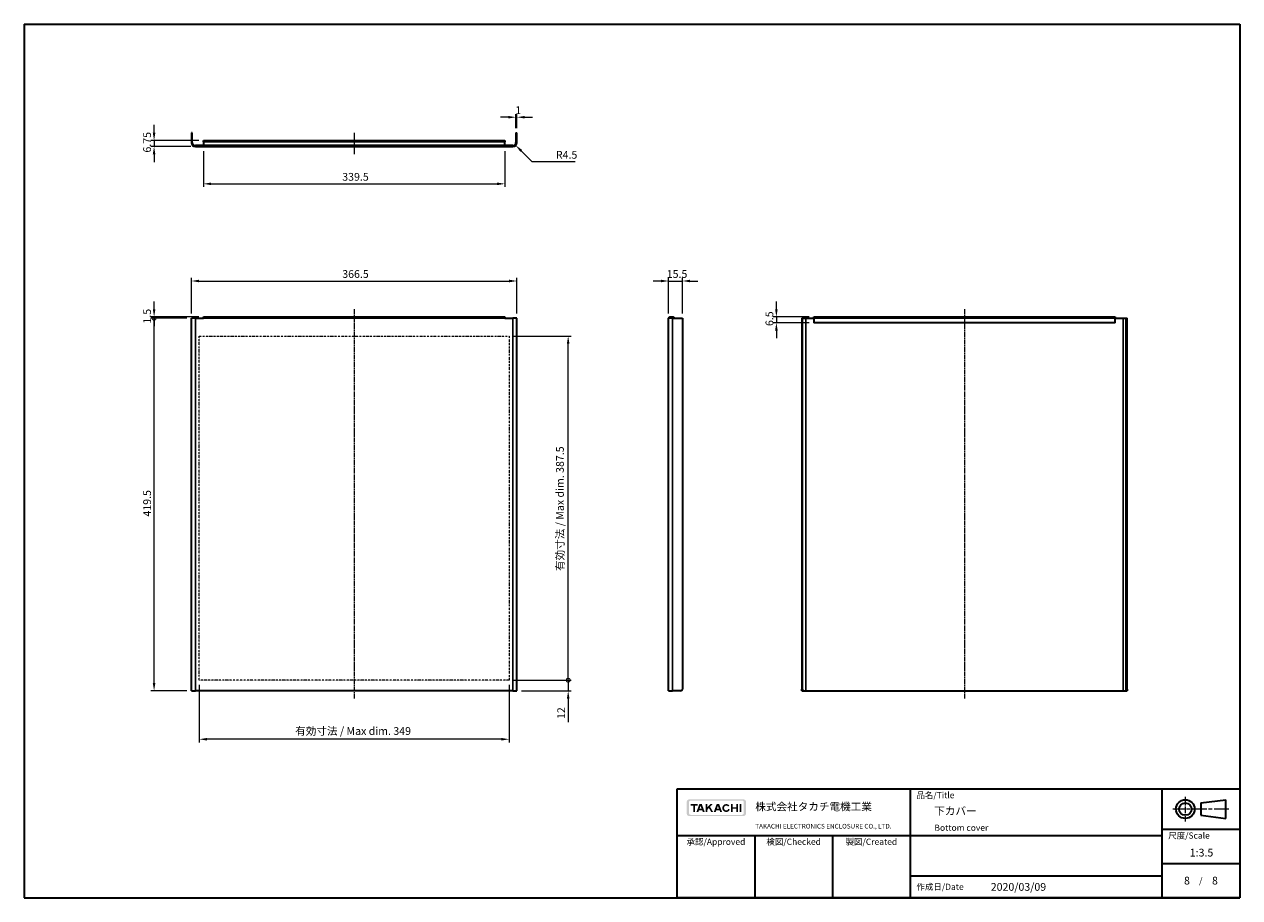
# Model space of a CAD drawing. Units: millimetres. Extents: x 0 to 11605, y 1 to 1547.
# Drawn here: x 10236 to 11605, y 1 to 985 of the extents above; entities that cross this region are included whole.
import ezdxf
from ezdxf.enums import TextEntityAlignment as Align

# ---------------------------------------------------------------- set-up
doc = ezdxf.new("R2010")
doc.units = ezdxf.units.MM
doc.linetypes.add('CHAIN', pattern=[0.35429999999999995, 0.2362, -0.0295, 0.0591, -0.0295])
doc.linetypes.add('DASH_DOUBLE_DOT', pattern=[0.43979999999999997, 0.24, -0.06, 0.0098, -0.06, 0.01, -0.06])
for name, color, linetype, lineweight in [('Border (ISO)', 7, 'Continuous', 35), ('Centerline (ISO)', 131, 'Continuous', 18), ('Dimension (ISO)', 7, 'Continuous', 18), ('Dimension (ISO) @ 1', 7, 'Continuous', 18), ('Hatch (ISO)', 1, 'Continuous', 18), ('Sketch Geometry (ISO)', 7, 'Continuous', 18), ('Title (ISO)', 7, 'Continuous', 35), ('Visible (ISO)', 7, 'Continuous', 35), ('Visible Narrow (ISO)', 7, 'Continuous', 25)]:
    doc.layers.add(name, color=color, linetype=linetype, lineweight=lineweight)
doc.styles.add('Note Text (TK)', font='MS PGothic.ttf')
doc.styles.add('文字スタイル67', font='arial.ttf')
doc.dimstyles.new('Default - Method 1b (TK)', dxfattribs={"dimscale": 4, "dimtxt": 2.5, "dimasz": 2.5, "dimexe": 1, "dimexo": 1.499999999999999, "dimgap": 1, "dimtad": 1, "dimtoh": 1, "dimrnd": 1e-08, "dimdsep": 46, "dimtxsty": 'Note Text (TK)', "dimcen": 0.09, "dimdle": 5, "dimclrd": 100, "dimclre": 100, "dimclrt": 7, "dimadec": 1, "dimazin": 1, "dimtfac": 1, "dimtmove": 0, "dimatfit": 3, "dimfxl": 1, "dimtolj": 1, "dimlwd": -1, "dimlwe": -1, "dimarcsym": 0})

# ---------------------------------------------------------------- blocks, each defined once
blk = doc.blocks.new('図面枠 tk図枠')
at = {"layer": 'Border (ISO)'}
for p, q in [((14.49999999999999, 289), (405.4999999999999, 289)), ((14.49999999999999, 289), (14.50000000000001, 8.000000000000007)), ((405.4999999999999, 289), (405.4999999999999, 8.000000000000007)), ((14.50000000000001, 8.000000000000007), (405.4999999999999, 8.000000000000007))]:
    blk.add_line(p, q, dxfattribs=at)
blk = doc.blocks.new('表題欄 tk表題欄')
at = {"layer": 'Hatch (ISO)'}
h = blk.add_hatch(color=256, dxfattribs=at)
edge = h.paths.add_edge_path(flags=0)
edge.add_arc((95.57537688673352, 236.2990653650367), 0.5958259999999996, 269.9999999999897, 360)
edge.add_line((96.17120288673351, 236.2990653650368), (96.17120288673348, 239.7107813650365))
edge.add_arc((95.5753768867335, 239.7107813650366), 0.5958259999999996, 0, 90.0000000000068)
edge.add_line((95.57537688673342, 240.3066073650366), (79.13710888673356, 240.3066073650366))
edge.add_arc((79.13710888673353, 239.7107813650366), 0.5958259999999996, 89.99999999999744, 180)
edge.add_line((78.54128288673353, 239.7107813650365), (78.54128288673331, 236.2990653650368))
edge.add_arc((79.13710888673332, 236.2990653650365), 0.5958259999999996, 180, 270.0000000000231)
edge.add_line((79.13710888673356, 235.7032393650365), (95.57537688673342, 235.7032393650367))
edge = h.paths.add_edge_path()
edge.add_line((77.83935088673357, 239.9556413650366), (77.83935088673357, 236.0542053650368))
edge.add_arc((78.54128288673346, 236.0542053650367), 0.7019319999998935, 180, 270.0000000000087)
edge.add_line((78.54128288673357, 235.3522733650368), (96.17120288673352, 235.3522733650368))
edge.add_arc((96.17120288673351, 236.0542053650367), 0.7019319999998921, 270, 360)
edge.add_line((96.8731348867334, 236.0542053650368), (96.87313488673352, 239.9556413650366))
edge.add_arc((96.1712028867336, 239.9556413650367), 0.7019319999998921, 0, 90.00000000000873)
edge.add_line((96.17120288673348, 240.6575733650367), (78.54128288673357, 240.6575733650366))
edge.add_arc((78.54128288673357, 239.9556413650366), 0.7019319999999984, 90, 180)
for points in [[(79.07181288673355, 239.1476033650369), (79.07181288673355, 238.6578833650367), (79.92066088673353, 238.6578833650367), (79.92066088673353, 236.6581933650368), (80.50832488673353, 236.6581933650368), (80.50832488673353, 238.6578833650367), (81.35717288673355, 238.6578833650367), (81.35717288673355, 239.1476033650369)], [(85.68407849525303, 236.6581933650368), (84.9434673993943, 237.8918698287545), (84.41792288673358, 237.3246628822781), (84.41792288673358, 236.6581933650368), (83.89555488673355, 236.6581933650368), (83.89555488673355, 239.1476033650369), (84.41792288673358, 239.1476033650369), (84.41792288673358, 238.0993979968839), (85.38913556809511, 239.1476033650369), (86.10696490847272, 239.1476033650369), (85.31925422435492, 238.2974470774499), (86.30334488673353, 236.6581933650368)], [(92.09142939614459, 239.1476033650369), (92.09142939614459, 236.6581933650368), (92.60971639614465, 236.6581933650368), (92.60971639614465, 237.6580383650368), (93.76872039614462, 237.6580383650368), (93.76872039614462, 236.6581933650368), (94.28700739614459, 236.6581933650368), (94.28700739614459, 239.1476033650369), (93.76872039614462, 239.1476033650369), (93.76872039614462, 238.1477583650367), (92.60971639614465, 238.1477583650367), (92.60971639614465, 239.1476033650369)], [(94.84202339614467, 239.1476033650369), (94.84202339614467, 236.6581933650368), (95.36439139614473, 236.6581933650368), (95.36439139614473, 239.1476033650369)]]:
    blk.add_hatch(color=256, dxfattribs=at).paths.add_polyline_path(points)
h = blk.add_hatch(color=256, dxfattribs=at)
h.paths.add_polyline_path([(82.59020695886475, 237.7110913650368), (81.95242681460243, 237.7110913650368), (82.27131688673356, 238.5794973650367)], flags=0)
h.paths.add_polyline_path([(82.77903014574996, 237.1968853650368), (81.76360362771717, 237.1968853650368), (81.56578886050404, 236.6581933650368), (80.94907288673355, 236.6581933650368), (81.86321688673357, 239.1476033650369), (82.67941688673353, 239.1476033650369), (83.59356088673351, 236.6581933650368), (82.97684491296302, 236.6581933650368)])
h = blk.add_hatch(color=256, dxfattribs=at)
h.paths.add_polyline_path([(87.52707281460246, 237.7110913650368), (88.16485295886469, 237.7110913650368), (87.84596288673359, 238.5794973650367)], flags=0)
h.paths.add_polyline_path([(87.14043486050403, 236.6581933650368), (87.3382496277172, 237.1968853650368), (88.35367614574989, 237.1968853650368), (88.551490912963, 236.6581933650368), (89.16820688673343, 236.6581933650368), (88.25406288673352, 239.1476033650369), (87.43786288673356, 239.1476033650369), (86.52371888673358, 236.6581933650368)])
h = blk.add_hatch(color=256, dxfattribs=at)
edge = h.paths.add_edge_path()
edge.add_arc((90.52309888673334, 237.9028983650369), 1.273272000000011, 38.55054079078439, 336.5820184016556)
edge.add_line((91.69149139614446, 237.3968543650369), (91.17255542714857, 237.6216113977801))
edge.add_ellipse((90.52309888673352, 237.9028983650369), major_axis=(0, -0.7998759999999119), ratio=0.8673469387756529, start_angle=128.5505407907963, end_angle=426.582018401653, ccw=False)
edge.add_line((91.09381514418376, 238.3576891122095), (91.51887237036831, 238.6964075050431))
at = {"layer": 'Title (ISO)'}
for p, q in [((74.70882392282105, 244.052739026017), (255.7088239228211, 244.052739026017)), ((74.70882392282105, 209.052739026017), (74.70882392282105, 244.052739026017)), ((149.7088239228211, 244.052739026017), (149.7088239228211, 209.052739026017)), ((230.7088239228211, 244.052739026017), (230.7088239228211, 209.052739026017)), ((255.7088239228211, 244.052739026017), (255.7088239228211, 209.052739026017)), ((243.2088239228211, 239.552739026017), (251.2088239228211, 240.5527390260171)), ((243.2088239228211, 239.552739026017), (243.2088239228211, 235.552739026017)), ((251.2088239228211, 234.552739026017), (251.2088239228211, 240.5527390260171)), ((243.2088239228211, 235.552739026017), (251.2088239228211, 234.552739026017)), ((230.7088239228211, 231.052739026017), (255.7088239228211, 231.052739026017)), ((74.70882392282105, 229.052739026017), (230.7088239228211, 229.052739026017)), ((99.70882392282108, 229.052739026017), (99.70882392282108, 209.052739026017)), ((124.708823922821, 229.052739026017), (124.708823922821, 209.052739026017)), ((230.7088239228211, 220.052739026017), (255.7088239228211, 220.052739026017)), ((149.7088239228211, 216.052739026017), (230.7088239228211, 216.052739026017)), ((255.7088239228211, 209.052739026017), (74.70882392282105, 209.052739026017))]:
    blk.add_line(p, q, dxfattribs=at)
at = {"layer": 'Title (ISO)', "color": 4, "linetype": 'CHAIN', "lineweight": 18, "ltscale": 8.889559745788574}
blk.add_line((238.2088239228211, 241.552739026017), (238.2088239228211, 233.552739026017), dxfattribs=at)
at = {"layer": 'Title (ISO)', "color": 4, "linetype": 'CHAIN', "lineweight": 18, "ltscale": 20.00163269042969}
blk.add_line((252.2088239228211, 237.552739026017), (234.2088239228211, 237.552739026017), dxfattribs=at)
at = {"layer": 'Title (ISO)'}
for radius in [3, 2]:
    blk.add_circle((238.2088239228211, 237.552739026017), radius, dxfattribs=at)
at = {"layer": 'Title (ISO)', "color": 1, "char_height": 2.000000029802322, "line_spacing_factor": 1.5, "style": 'Note Text (TK)'}
for s, insert, attachment_point in [('\\fＭＳ Ｐゴシック|b0|i0;\\H2.0000;品名/Title', (151.708823922821, 242.052739026017), 4), ('\\fＭＳ Ｐゴシック|b0|i0;\\H2.0000;承認/Approved', (87.20882392282108, 227.052739026017), 5), ('\\fＭＳ Ｐゴシック|b0|i0;\\H2.0000;検図/Checked', (112.208823922821, 227.052739026017), 5), ('\\fＭＳ Ｐゴシック|b0|i0;\\H2.0000;製図/Created', (137.2088239228211, 227.052739026017), 5), ('\\fＭＳ Ｐゴシック|b0|i0;\\H2.0000;尺度/Scale', (232.7088239228211, 229.052739026017), 4), ('\\fＭＳ Ｐゴシック|b0|i0;\\H2.0000;作成日/Date', (151.708823922821, 212.552739026017), 4)]:
    blk.add_mtext(s, dxfattribs=dict(at, insert=insert, attachment_point=attachment_point))
at = {"layer": 'Title (ISO)', "color": 7, "line_spacing_factor": 1.5, "style": 'Note Text (TK)'}
for s, insert, char_height, attachment_point in [('株式会社タカチ電機工業', (99.87313488673345, 238.052739026017), 2.5, 4), ('\\fArial|b0|i0;\\H1.4986;TAKACHI ELECTRONICS ENCLOSURE CO., LTD.', (99.87313488673342, 232.052739026017), 1.49859994649887, 4), ('\\fＭＳ Ｐゴシック|b0|i0;\\H2.0000;/', (243.2088239228211, 214.552739026017), 2.000000029802322, 5)]:
    blk.add_mtext(s, dxfattribs=dict(at, insert=insert, char_height=char_height, attachment_point=attachment_point))
at = {"layer": 'Title (ISO)', "color": 7}
for tag, p, height, style in [('<品名>_001', (157.524164831912, 235.7033072078352), 2.5, 'Note Text (TK)'), ('<Title>_001', (157.4932713957346, 230.5520568828656), 2.000000029802322, '文字スタイル67'), ('<ページ_No.>_001', (237.9488807410029, 213.302739026017), 2.5, 'Note Text (TK)'), ('<総ページ数>_001', (246.7997330137301, 213.302739026017), 2.5, 'Note Text (TK)'), ('作成日_001', (175.6250171046392, 211.2814322078352), 2.5, 'Note Text (TK)')]:
    blk.add_attdef(tag, p, '', height=height, dxfattribs=dict(at, style=style))
at = {"layer": 'Title (ISO)', "color": 7, "style": 'Note Text (TK)'}
blk.add_attdef('<尺度>', text='', height=2.5, dxfattribs=at).set_placement((243.2088239228211, 223.5527390260171), align=Align.MIDDLE_CENTER)
blk = doc.blocks.new('*D50')
at = {"layer": 'Defpoints', "color": 0}
for p in [(10790.90250552152, 695.8922431081646), (10424.40250552152, 653.8922431081646), (10790.90250552152, 653.8922431081646)]:
    blk.add_point(p, dxfattribs=at)
at = {"layer": 'Dimension (ISO)', "color": 100}
for p, q in [((10424.40250552152, 659.1422431081646), (10424.40250552152, 699.3922431081646)), ((10790.90250552152, 659.1422431081646), (10790.90250552152, 699.3922431081646)), ((10433.15250552152, 695.8922431081646), (10782.15250552152, 695.8922431081646))]:
    blk.add_line(p, q, dxfattribs=at)
for points in [[(10433.15250552152, 697.350576441498), (10433.15250552152, 694.4339097748312), (10424.40250552152, 695.8922431081646)], [(10782.15250552152, 697.350576441498), (10782.15250552152, 694.4339097748312), (10790.90250552152, 695.8922431081646)]]:
    blk.add_solid(points, dxfattribs=at)
at = {"layer": 'Dimension (ISO)', "color": 7, "insert": (10594.27892597607, 703.7672431081646), "char_height": 8.75, "attachment_point": 4, "style": 'Note Text (TK)'}
blk.add_mtext('\\A1;366.5', dxfattribs=at)
blk = doc.blocks.new('_DotSmall')
at = {"color": 0, "linetype": 'ByBlock', "const_width": 0.5}
blk.add_lwpolyline([(-0.0625, 0, 1), (0.0625, 0, 1)], format="xyb", close=True, dxfattribs=at)
blk = doc.blocks.new('*D51')
at = {"layer": 'Defpoints', "color": 0}
for p in [(10382.40250552152, 655.3922431081648), (10424.40250552153, 653.8922431081648), (10437.90250552153, 655.3922431081648)]:
    blk.add_point(p, dxfattribs=at)
at = {"layer": 'Dimension (ISO)', "color": 100}
for p, q in [((10382.40250552152, 664.1422431081648), (10382.40250552152, 672.8922431081648)), ((10432.65250552153, 655.3922431081648), (10378.90250552152, 655.3922431081648)), ((10419.15250552153, 653.8922431081648), (10378.90250552152, 653.8922431081648)), ((10382.40250552152, 653.8922431081648), (10382.40250552152, 655.3922431081648)), ((10382.40250552152, 653.8922431081648), (10382.40250552152, 645.1422431081648))]:
    blk.add_line(p, q, dxfattribs=at)
blk.add_solid([(10380.94417218819, 664.1422431081648), (10383.86083885486, 664.1422431081648), (10382.40250552152, 655.3922431081648)], dxfattribs=at)
at = {"layer": 'Dimension (ISO)', "color": 100, "xscale": 8.75, "yscale": 8.75, "zscale": 8.75, "rotation": 90}
blk.add_blockref('_DotSmall', (10382.40250552152, 653.8922431081648), dxfattribs=at)
at = {"layer": 'Dimension (ISO)', "color": 7, "insert": (10374.52750552152, 647.98031128998), "char_height": 8.75, "attachment_point": 4, "rotation": 90, "style": 'Note Text (TK)'}
blk.add_mtext('\\A1;1.5', dxfattribs=at)
blk = doc.blocks.new('*D52')
at = {"layer": 'Defpoints', "color": 0}
for p in [(10382.40250552152, 653.8922431081648), (10424.40250552153, 653.8922431081648), (10424.40250552153, 234.3922431081648)]:
    blk.add_point(p, dxfattribs=at)
at = {"layer": 'Dimension (ISO)', "color": 100}
for p, q in [((10419.15250552153, 653.8922431081648), (10378.90250552152, 653.8922431081648)), ((10382.40250552152, 243.1422431081648), (10382.40250552152, 653.8922431081648)), ((10419.15250552153, 234.3922431081648), (10378.90250552152, 234.3922431081648))]:
    blk.add_line(p, q, dxfattribs=at)
blk.add_solid([(10380.94417218819, 243.1422431081648), (10383.86083885486, 243.1422431081648), (10382.40250552152, 234.3922431081648)], dxfattribs=at)
at = {"layer": 'Dimension (ISO)', "color": 100, "xscale": 8.75, "yscale": 8.75, "zscale": 8.75, "rotation": 90}
blk.add_blockref('_DotSmall', (10382.40250552152, 653.8922431081648), dxfattribs=at)
at = {"layer": 'Dimension (ISO)', "color": 7, "insert": (10374.52750552152, 430.6342317445283), "char_height": 8.75, "attachment_point": 4, "rotation": 90, "style": 'Note Text (TK)'}
blk.add_mtext('\\A1;419.5', dxfattribs=at)
blk = doc.blocks.new('*D53')
at = {"layer": 'Defpoints', "color": 0}
for p in [(10433.15250552152, 246.3922431081646), (10782.15250552152, 246.3922431081646), (10433.15250552152, 179.8922431081646)]:
    blk.add_point(p, dxfattribs=at)
at = {"layer": 'Dimension (ISO)', "color": 100}
for p, q in [((10433.15250552152, 241.1422431081646), (10433.15250552152, 176.3922431081646)), ((10782.15250552152, 241.1422431081646), (10782.15250552152, 176.3922431081646)), ((10773.40250552152, 179.8922431081646), (10441.90250552152, 179.8922431081646))]:
    blk.add_line(p, q, dxfattribs=at)
for points in [[(10441.90250552152, 181.3505764414979), (10441.90250552152, 178.4339097748312), (10433.15250552152, 179.8922431081646)], [(10773.40250552152, 181.3505764414979), (10773.40250552152, 178.4339097748312), (10782.15250552152, 179.8922431081646)]]:
    blk.add_solid(points, dxfattribs=at)
at = {"layer": 'Dimension (ISO)', "color": 7, "insert": (10541.25690893061, 189.15928856271), "char_height": 8.75, "attachment_point": 4, "style": 'Note Text (TK)'}
blk.add_mtext('\\A1;\\fＭＳ Ｐゴシック|b0|i0;\\H8.7500;有効寸法 / Max dim. 349', dxfattribs=at)
blk = doc.blocks.new('*D54')
at = {"layer": 'Defpoints', "color": 0}
for p in [(10782.15250552153, 246.3922431081647), (10848.65250552152, 246.3922431081647), (10790.90250552153, 234.3922431081648)]:
    blk.add_point(p, dxfattribs=at)
at = {"layer": 'Dimension (ISO)', "color": 100}
for p, q in [((10848.65250552152, 246.3922431081647), (10848.65250552152, 263.8922431081647)), ((10787.40250552153, 246.3922431081647), (10852.15250552152, 246.3922431081647)), ((10848.65250552152, 246.3922431081647), (10848.65250552152, 234.3922431081648)), ((10796.15250552153, 234.3922431081648), (10852.15250552152, 234.3922431081648)), ((10848.65250552152, 225.6422431081648), (10848.65250552152, 199.1536065845131))]:
    blk.add_line(p, q, dxfattribs=at)
blk.add_solid([(10847.19417218819, 225.6422431081648), (10850.11083885486, 225.6422431081648), (10848.65250552152, 234.3922431081648)], dxfattribs=at)
at = {"layer": 'Dimension (ISO)', "color": 100, "xscale": 8.75, "yscale": 8.75, "zscale": 8.75, "rotation": 270}
blk.add_blockref('_DotSmall', (10848.65250552152, 246.3922431081647), dxfattribs=at)
at = {"layer": 'Dimension (ISO)', "color": 7, "insert": (10840.77750552152, 202.6536065845101), "char_height": 8.75, "attachment_point": 4, "rotation": 90, "style": 'Note Text (TK)'}
blk.add_mtext('\\A1;12', dxfattribs=at)
blk = doc.blocks.new('*D55')
at = {"layer": 'Defpoints', "color": 0}
for p in [(10782.15250552153, 633.8922431081647), (10848.65250552152, 633.8922431081647), (10782.15250552153, 246.3922431081647)]:
    blk.add_point(p, dxfattribs=at)
at = {"layer": 'Dimension (ISO)', "color": 100}
for p, q in [((10787.40250552153, 633.8922431081647), (10852.15250552152, 633.8922431081647)), ((10848.65250552152, 246.3922431081647), (10848.65250552152, 625.1422431081647)), ((10787.40250552153, 246.3922431081647), (10852.15250552152, 246.3922431081647))]:
    blk.add_line(p, q, dxfattribs=at)
blk.add_solid([(10847.19417218819, 625.1422431081647), (10850.11083885486, 625.1422431081647), (10848.65250552152, 633.8922431081647)], dxfattribs=at)
at = {"layer": 'Dimension (ISO)', "color": 100, "xscale": 8.75, "yscale": 8.75, "zscale": 8.75, "rotation": 270}
blk.add_blockref('_DotSmall', (10848.65250552152, 246.3922431081647), dxfattribs=at)
at = {"layer": 'Dimension (ISO)', "color": 7, "insert": (10839.38546006698, 369.2823567445282), "char_height": 8.75, "attachment_point": 4, "rotation": 90, "style": 'Note Text (TK)'}
blk.add_mtext('\\A1;\\fＭＳ Ｐゴシック|b0|i0;\\H8.7500;有効寸法 / Max dim. 387.5', dxfattribs=at)
blk = doc.blocks.new('*D56')
at = {"layer": 'Defpoints', "color": 0}
for p in [(10437.90250552153, 854.0679679947865), (10382.40250552152, 847.3179679947865), (10428.90250552153, 847.3179679947865)]:
    blk.add_point(p, dxfattribs=at)
at = {"layer": 'Dimension (ISO)', "color": 100}
for p, q in [((10382.40250552152, 862.8179679947866), (10382.40250552152, 871.5679679947866)), ((10432.65250552153, 854.0679679947865), (10378.90250552152, 854.0679679947865)), ((10382.40250552152, 854.0679679947865), (10382.40250552152, 847.3179679947865)), ((10423.65250552153, 847.3179679947865), (10378.90250552152, 847.3179679947865)), ((10382.40250552152, 838.5679679947864), (10382.40250552152, 829.8179679947864))]:
    blk.add_line(p, q, dxfattribs=at)
for points in [[(10380.94417218819, 862.8179679947866), (10383.86083885486, 862.8179679947866), (10382.40250552152, 854.0679679947865)], [(10380.94417218819, 838.5679679947864), (10383.86083885486, 838.5679679947864), (10382.40250552152, 847.3179679947865)]]:
    blk.add_solid(points, dxfattribs=at)
at = {"layer": 'Dimension (ISO)', "color": 7, "insert": (10374.52750552152, 840.5260645856926), "char_height": 8.75, "attachment_point": 4, "rotation": 90, "style": 'Note Text (TK)'}
blk.add_mtext('\\A1;6.75', dxfattribs=at)
blk = doc.blocks.new('*D57')
at = {"layer": 'Defpoints', "color": 0}
for p in [(10437.90250552152, 847.3179679947859), (10777.40250552152, 847.3179679947863), (10777.40250552152, 805.3179679947859)]:
    blk.add_point(p, dxfattribs=at)
at = {"layer": 'Dimension (ISO)', "color": 100}
for p, q in [((10437.90250552152, 842.067967994786), (10437.90250552152, 801.8179679947859)), ((10777.40250552152, 842.0679679947863), (10777.40250552152, 801.8179679947859)), ((10446.65250552152, 805.3179679947859), (10768.65250552152, 805.3179679947859))]:
    blk.add_line(p, q, dxfattribs=at)
for points in [[(10446.65250552152, 806.7763013281194), (10446.65250552152, 803.8596346614527), (10437.90250552152, 805.3179679947859)], [(10768.65250552152, 806.7763013281194), (10768.65250552152, 803.8596346614527), (10777.40250552152, 805.3179679947859)]]:
    blk.add_solid(points, dxfattribs=at)
at = {"layer": 'Dimension (ISO)', "color": 7, "insert": (10594.27892597607, 813.192967994786), "char_height": 8.75, "attachment_point": 4, "style": 'Note Text (TK)'}
blk.add_mtext('\\A1;339.5', dxfattribs=at)
blk = doc.blocks.new('*D58')
at = {"layer": 'Defpoints', "color": 0}
for p in [(10786.40250552152, 851.817967994786), (10789.58448603686, 848.635987479446)]:
    blk.add_point(p, dxfattribs=at)
at = {"layer": 'Dimension (ISO)', "color": 100}
for p, q in [((10808.14603904301, 830.0744344732965), (10795.77167037224, 842.4488031440633)), ((10856.38541496052, 830.0744344732965), (10808.14603904301, 830.0744344732965))]:
    blk.add_line(p, q, dxfattribs=at)
blk.add_solid([(10796.80286776148, 843.4800005332936), (10794.74047298301, 841.417605754833), (10789.58448603686, 848.635987479446)], dxfattribs=at)
at = {"layer": 'Dimension (ISO)', "color": 7, "insert": (10834.80871041506, 837.9494344732966), "char_height": 8.75, "attachment_point": 4, "style": 'Note Text (TK)'}
blk.add_mtext('\\A1;R4.5', dxfattribs=at)
blk = doc.blocks.new('*D59')
at = {"layer": 'Defpoints', "color": 0}
for p in [(10790.90250552152, 880.317967994786), (10789.90250552152, 862.817967994786), (10790.90250552152, 862.817967994786)]:
    blk.add_point(p, dxfattribs=at)
at = {"layer": 'Dimension (ISO)', "color": 100}
for p, q in [((10781.15250552152, 880.317967994786), (10772.40250552152, 880.317967994786)), ((10789.90250552152, 868.067967994786), (10789.90250552152, 883.817967994786)), ((10789.90250552152, 880.317967994786), (10790.90250552152, 880.317967994786)), ((10790.90250552152, 868.067967994786), (10790.90250552152, 883.817967994786)), ((10799.65250552152, 880.317967994786), (10808.40250552152, 880.317967994786))]:
    blk.add_line(p, q, dxfattribs=at)
for points in [[(10781.15250552152, 881.7763013281195), (10781.15250552152, 878.8596346614527), (10789.90250552152, 880.317967994786)], [(10799.65250552152, 881.7763013281195), (10799.65250552152, 878.8596346614527), (10790.90250552152, 880.317967994786)]]:
    blk.add_solid(points, dxfattribs=at)
at = {"layer": 'Dimension (ISO)', "color": 7, "insert": (10789.08503393061, 888.192967994786), "char_height": 8.75, "attachment_point": 4, "style": 'Note Text (TK)'}
blk.add_mtext('\\A1;1', dxfattribs=at)
blk = doc.blocks.new('*D60')
at = {"layer": 'Defpoints', "color": 0}
for p in [(10977.23747062395, 695.8922431081646), (10961.73747062395, 653.8922431081646), (10977.23747062395, 653.8922431081646)]:
    blk.add_point(p, dxfattribs=at)
at = {"layer": 'Dimension (ISO)', "color": 100}
for p, q in [((10961.73747062395, 659.1422431081646), (10961.73747062395, 699.3922431081646)), ((10977.23747062395, 659.1422431081646), (10977.23747062395, 699.3922431081646)), ((10952.98747062395, 695.8922431081646), (10944.23747062395, 695.8922431081646)), ((10961.73747062395, 695.8922431081646), (10977.23747062395, 695.8922431081646)), ((10985.98747062395, 695.8922431081646), (10994.73747062395, 695.8922431081646))]:
    blk.add_line(p, q, dxfattribs=at)
for points in [[(10952.98747062395, 697.350576441498), (10952.98747062395, 694.4339097748312), (10961.73747062395, 695.8922431081646)], [(10985.98747062395, 697.350576441498), (10985.98747062395, 694.4339097748312), (10977.23747062395, 695.8922431081646)]]:
    blk.add_solid(points, dxfattribs=at)
at = {"layer": 'Dimension (ISO)', "color": 7, "insert": (10959.64372062395, 703.7672431081646), "char_height": 8.75, "attachment_point": 4, "style": 'Note Text (TK)'}
blk.add_mtext('\\A1;15.5', dxfattribs=at)
blk = doc.blocks.new('*D61')
at = {"layer": 'Defpoints', "color": 0}
for p in [(11083.11513268969, 648.8922431081648), (11125.1151326897, 655.3922431081648), (11125.1151326897, 648.8922431081648)]:
    blk.add_point(p, dxfattribs=at)
at = {"layer": 'Dimension (ISO)', "color": 100}
for p, q in [((11083.11513268969, 664.1422431081648), (11083.11513268969, 672.8922431081648)), ((11119.8651326897, 655.3922431081648), (11079.61513268969, 655.3922431081648)), ((11119.8651326897, 648.8922431081648), (11079.61513268969, 648.8922431081648)), ((11083.11513268969, 655.3922431081648), (11083.11513268969, 648.8922431081648)), ((11083.11513268969, 640.1422431081648), (11083.11513268969, 631.3922431081648))]:
    blk.add_line(p, q, dxfattribs=at)
for points in [[(11081.65679935636, 664.1422431081648), (11084.57346602303, 664.1422431081648), (11083.11513268969, 655.3922431081648)], [(11081.65679935636, 640.1422431081648), (11084.57346602303, 640.1422431081648), (11083.11513268969, 648.8922431081648)]]:
    blk.add_solid(points, dxfattribs=at)
at = {"layer": 'Dimension (ISO)', "color": 7, "insert": (11075.24013268969, 645.1571578808889), "char_height": 8.75, "attachment_point": 4, "rotation": 90, "style": 'Note Text (TK)'}
blk.add_mtext('\\A1;6.5', dxfattribs=at)

msp = doc.modelspace()

# ---------------------------------------------------------------- linework, layer by layer
at = {"layer": 'Centerline (ISO)', "linetype": 'CHAIN', "ltscale": 7.69897985458374}
msp.add_line((10607.65250552152, 862.8179679947862), (10607.65250552152, 838.567967994786), dxfattribs=at)
at = {"layer": 'Centerline (ISO)', "linetype": 'CHAIN', "ltscale": 23.99096870422363}
for p, q in [((10607.65250552152, 664.1422431081647), (10607.65250552152, 225.6422431081646)), ((11294.86513268969, 664.1422431081647), (11294.86513268969, 225.6422431081646))]:
    msp.add_line(p, q, dxfattribs=at)
at = {"layer": 'Sketch Geometry (ISO)', "color": 4, "linetype": 'DASH_DOUBLE_DOT', "lineweight": 18, "ltscale": 9.06905746459961}
for p, q in [((10433.15250552152, 633.8922431081646), (10782.15250552152, 633.8922431081646)), ((10782.15250552152, 246.3922431081646), (10433.15250552152, 246.3922431081646))]:
    msp.add_line(p, q, dxfattribs=at)
at = {"layer": 'Sketch Geometry (ISO)', "color": 4, "linetype": 'DASH_DOUBLE_DOT', "lineweight": 18, "ltscale": 8.990635871887207}
for p, q in [((10433.15250552152, 246.3922431081646), (10433.15250552152, 633.8922431081646)), ((10782.15250552152, 633.8922431081645), (10782.15250552152, 246.3922431081646))]:
    msp.add_line(p, q, dxfattribs=at)
at = {"layer": 'Visible (ISO)'}
for p, q in [((10424.40250552152, 862.817967994786), (10424.40250552152, 851.8179679947859)), ((10425.40250552152, 862.817967994786), (10424.40250552152, 862.817967994786)), ((10425.40250552152, 851.8179679947859), (10425.40250552152, 862.817967994786)), ((10789.90250552152, 862.8179679947862), (10790.90250552152, 862.8179679947862)), ((10789.90250552152, 862.8179679947862), (10789.90250552152, 851.817967994786)), ((10790.90250552152, 851.817967994786), (10790.90250552152, 862.8179679947862)), ((10437.90250552152, 854.0679679947862), (10777.40250552152, 854.0679679947864)), ((10437.90250552152, 852.5679679947867), (10437.90250552152, 854.0679679947862)), ((10437.90250552152, 852.5679679947867), (10437.90250552152, 848.8179679947865)), ((10437.90250552152, 847.317967994786), (10437.90250552152, 848.8179679947865)), ((10777.40250552152, 854.0679679947862), (10777.40250552152, 852.5679679947867)), ((10777.40250552152, 848.817967994787), (10777.40250552152, 852.5679679947868)), ((10777.40250552152, 848.817967994787), (10777.40250552152, 847.3179679947863)), ((10437.90250552152, 848.317967994786), (10428.90250552152, 848.317967994786)), ((10428.90250552152, 847.3179679947859), (10437.90250552152, 847.317967994786)), ((10437.90250552152, 847.317967994786), (10777.40250552152, 847.3179679947863)), ((10786.40250552152, 848.3179679947863), (10777.40250552152, 848.3179679947863)), ((10777.40250552152, 847.3179679947863), (10786.40250552152, 847.3179679947863)), ((10424.40250552152, 234.3922431081646), (10424.40250552152, 653.8922431081646)), ((10428.90250552152, 653.8922431081646), (10424.40250552152, 653.8922431081646)), ((10428.90250552152, 653.8922431081646), (10437.90250552152, 653.8922431081646)), ((10437.90250552152, 653.8922431081645), (10437.90250552152, 655.3922431081645)), ((10437.90250552152, 655.3922431081647), (10777.40250552152, 655.3922431081647)), ((10777.40250552152, 655.3922431081647), (10777.40250552152, 653.8922431081645)), ((10777.40250552152, 653.8922431081646), (10786.40250552152, 653.8922431081646)), ((10790.90250552152, 653.8922431081646), (10786.40250552152, 653.8922431081646)), ((10790.90250552152, 234.3922431081646), (10790.90250552152, 653.8922431081646)), ((10961.73747062395, 234.3922431081646), (10961.73747062395, 653.8922431081646)), ((10966.23747062395, 653.8922431081646), (10961.73747062395, 653.8922431081646)), ((10963.23747062394, 655.3922431081647), (10966.98747062394, 655.3922431081647)), ((10966.98747062394, 654.3922431081647), (10963.23747062394, 654.3922431081647)), ((10966.23747062395, 653.8922431081646), (10977.23747062395, 653.8922431081646)), ((10977.23747062395, 653.8922431081646), (10977.23747062395, 236.3922431081647)), ((11111.6151326897, 653.8922431081646), (11111.6151326897, 236.3922431081647)), ((11112.6151326897, 653.8922431081646), (11111.6151326897, 653.8922431081646)), ((11112.61513268969, 653.8922431081646), (11116.11513268969, 653.8922431081646)), ((11112.6151326897, 236.3922431081646), (11112.6151326897, 653.8922431081646)), ((11116.11513268969, 653.8922431081646), (11125.11513268969, 653.8922431081646)), ((11125.11513268969, 655.3922431081647), (11464.61513268969, 655.3922431081647)), ((11125.11513268969, 653.8922431081645), (11125.11513268969, 655.3922431081645)), ((11125.11513268969, 653.8922431081646), (11125.11513268969, 648.8922431081646)), ((11464.61513268969, 648.8922431081646), (11125.11513268969, 648.8922431081646)), ((11464.61513268969, 655.3922431081647), (11464.61513268969, 653.8922431081645)), ((11464.61513268969, 648.8922431081646), (11464.61513268969, 653.8922431081646)), ((11464.61513268969, 653.8922431081646), (11473.61513268969, 653.8922431081646)), ((11473.61513268969, 653.8922431081646), (11477.11513268969, 653.8922431081646)), ((11477.1151326897, 653.8922431081646), (11478.1151326897, 653.8922431081646)), ((11477.1151326897, 236.3922431081646), (11477.1151326897, 653.8922431081646)), ((11478.1151326897, 236.3922431081646), (11478.1151326897, 653.8922431081646)), ((10424.40250552152, 234.3922431081646), (10428.90250552152, 234.3922431081646)), ((10786.40250552152, 234.3922431081646), (10428.90250552152, 234.3922431081646)), ((10786.40250552152, 234.3922431081646), (10790.90250552152, 234.3922431081646)), ((10961.73747062395, 234.3922431081646), (10966.23747062395, 234.3922431081646)), ((10975.23747062395, 234.3922431081646), (10966.23747062395, 234.3922431081646)), ((11111.6151326897, 234.3922431081646), (11111.6151326897, 236.3922431081646)), ((11111.6151326897, 234.3922431081646), (11112.6151326897, 234.3922431081646)), ((11112.6151326897, 236.3922431081646), (11112.6151326897, 234.3922431081646)), ((11112.61513268969, 234.3922431081646), (11116.11513268969, 234.3922431081646)), ((11116.11513268969, 234.3922431081646), (11473.61513268969, 234.3922431081646)), ((11473.61513268969, 234.3922431081646), (11477.11513268969, 234.3922431081646)), ((11477.1151326897, 234.3922431081646), (11477.1151326897, 236.3922431081646)), ((11477.1151326897, 234.3922431081646), (11478.1151326897, 234.3922431081646)), ((11478.1151326897, 236.3922431081646), (11478.1151326897, 234.3922431081646))]:
    msp.add_line(p, q, dxfattribs=at)
for centre, radius, start, end in [((10428.90250552152, 851.8179679947859), 4.500000000000063, 180, 270), ((10428.90250552152, 851.8179679947859), 3.5, 180, 270), ((10786.40250552152, 851.8179679947863), 3.499999999999978, 270, 0), ((10786.40250552152, 851.817967994786), 4.499999999999953, 270, 0), ((10963.23747062394, 653.8922431081646), 1.500000000000035, 90, 180), ((10963.23747062394, 653.8922431081646), 0.5000000000001137, 90, 180), ((10966.98747062394, 653.8922431081646), 1.499999999999985, 0, 90), ((10966.98747062394, 653.8922431081646), 0.5000000000000849, 0, 90), ((10975.23747062395, 236.3922431081646), 2.000000000000006, 270, 0)]:
    msp.add_arc(centre, radius, start, end, dxfattribs=at)
at = {"layer": 'Visible Narrow (ISO)'}
for p, q in [((10424.40250552152, 851.8179679947859), (10425.40250552152, 851.8179679947859)), ((10777.40250552152, 852.5679679947868), (10437.90250552152, 852.5679679947867)), ((10437.90250552152, 848.8179679947865), (10777.40250552152, 848.817967994787)), ((10790.90250552152, 851.817967994786), (10789.90250552152, 851.817967994786)), ((10428.90250552152, 847.3179679947859), (10428.90250552152, 848.317967994786)), ((10786.40250552152, 847.3179679947863), (10786.40250552152, 848.3179679947863)), ((10428.90250552152, 234.3922431081646), (10428.90250552152, 653.8922431081646)), ((10437.90250552152, 653.8922431081646), (10777.40250552152, 653.8922431081646)), ((10786.40250552152, 234.3922431081646), (10786.40250552152, 653.8922431081646)), ((10966.23747062395, 234.3922431081646), (10966.23747062395, 653.8922431081646)), ((11116.11513268969, 653.8922431081646), (11116.11513268969, 234.3922431081646)), ((11464.61513268969, 653.8922431081646), (11125.11513268969, 653.8922431081646)), ((11473.61513268969, 653.8922431081646), (11473.61513268969, 234.3922431081646)), ((11112.6151326897, 236.3922431081646), (11111.6151326897, 236.3922431081646)), ((11478.1151326897, 236.3922431081646), (11477.1151326897, 236.3922431081646))]:
    msp.add_line(p, q, dxfattribs=at)

# ---------------------------------------------------------------- block references
at = {"xscale": 3.5, "yscale": 3.5, "zscale": 3.5}
msp.add_blockref('図面枠 tk図枠', (10185.52150234527, -26.54710285814351), dxfattribs=at)
ref = msp.add_blockref('表題欄 tk表題欄', (10709.79061861539, -730.231689449203), dxfattribs=dict(xscale=3.5, yscale=3.5, zscale=3.5))
ref.add_attrib('<品名>_001', '下カバー', (11260.82690007254, 94.80445964185652), dxfattribs={"layer": 'Title (ISO)', "color": 7, "height": 8.75, "style": 'Note Text (TK)'})
ref.add_attrib('<尺度>_001', '1:3.5', (11548.54280916345, 47.82789714185661), dxfattribs={"layer": 'Title (ISO)', "color": 7, "height": 8.75, "style": 'Note Text (TK)'})
ref.add_attrib('作成日_001', '2020/03/09', (11324.47817848163, 9.2533232782202), dxfattribs={"layer": 'Title (ISO)', "color": 7, "height": 8.75, "style": 'Note Text (TK)'})
ref.add_attrib('<Title>_001', 'Bottom cover', (11261.05526768248, 76.76019586272544), dxfattribs={"layer": 'Title (ISO)', "color": 7, "height": 7.000000104308128, "style": '文字スタイル67'})
ref.add_attrib('<ページ_No.>_001', '8', (11542.08968416345, 16.32789714185654), dxfattribs={"layer": 'Title (ISO)', "color": 7, "height": 8.75, "style": 'Note Text (TK)'})
ref.add_attrib('<総ページ数>_001', '8', (11573.58968416345, 16.32789714185654), dxfattribs={"layer": 'Title (ISO)', "color": 7, "height": 8.75, "style": 'Note Text (TK)'})

# ---------------------------------------------------------------- dimensions: what is measured, and where the dimension line sits
at = {"layer": 'Dimension (ISO) @ 1', "color": 100}
for base, p1, p2, angle, override, picture, middle in [((10790.90250552152, 880.317967994786), (10789.90250552152, 862.817967994786), (10790.90250552152, 862.817967994786), 180, {"dimscale": 1, "dimtxt": 8.75, "dimasz": 8.75, "dimexe": 3.5, "dimexo": 5.249999999999999, "dimgap": 3.5, "dimtoh": 0, "dimdec": 2, "dimcen": 0.315, "dimtol": 0, "dimlim": 0, "dimtp": 0, "dimtm": 0, "dimtdec": 2, "dimtix": 0, "dimtofl": 1, "dimtmove": 0, "dimatfit": 1}, '*D59', (10790.40250552152, 880.317967994786)), ((10382.40250552152, 847.3179679947865), (10437.90250552152, 854.0679679947862), (10428.90250552152, 847.3179679947859), 270, {"dimscale": 1, "dimtxt": 8.75, "dimasz": 8.75, "dimexe": 3.5, "dimexo": 5.249999999999999, "dimgap": 3.5, "dimtoh": 0, "dimdec": 2, "dimcen": 0.315, "dimtol": 0, "dimlim": 0, "dimtp": 0, "dimtm": 0, "dimtdec": 2, "dimtix": 0, "dimtofl": 1, "dimtmove": 0, "dimatfit": 1}, '*D56', (10382.40250552152, 850.6929679947834)), ((10777.40250552152, 805.3179679947859), (10437.90250552152, 847.3179679947859), (10777.40250552152, 847.3179679947863), 180, {"dimscale": 1, "dimtxt": 8.75, "dimasz": 8.75, "dimexe": 3.5, "dimexo": 5.249999999999999, "dimgap": 3.5, "dimtoh": 0, "dimdec": 2, "dimcen": 0.315, "dimtol": 0, "dimlim": 0, "dimtp": 0, "dimtm": 0, "dimtdec": 2, "dimtix": 0, "dimtofl": 0, "dimtmove": 0, "dimatfit": 1}, '*D57', (10607.65250552152, 805.3179679947859)), ((10382.40250552152, 655.3922431081648), (10424.40250552152, 653.8922431081646), (10437.90250552152, 655.3922431081647), 90, {"dimscale": 1, "dimtxt": 8.75, "dimasz": 8.75, "dimexe": 3.5, "dimexo": 5.249999999999999, "dimgap": 3.5, "dimtoh": 0, "dimdec": 2, "dimblk1": 'DotSmall', "dimsah": 1, "dimcen": 0.315, "dimdle": 0, "dimtol": 0, "dimlim": 0, "dimtp": 0, "dimtm": 0, "dimtdec": 2, "dimtix": 0, "dimtofl": 1, "dimtmove": 0, "dimatfit": 1}, '*D51', (10382.40250552152, 654.6422431081619)), ((11083.11513268969, 648.8922431081648), (11125.11513268969, 655.3922431081647), (11125.11513268969, 648.8922431081646), 270, {"dimscale": 1, "dimtxt": 8.75, "dimasz": 8.75, "dimexe": 3.5, "dimexo": 5.249999999999999, "dimgap": 3.5, "dimtoh": 0, "dimdec": 2, "dimcen": 0.315, "dimtol": 0, "dimlim": 0, "dimtp": 0, "dimtm": 0, "dimtdec": 2, "dimtix": 0, "dimtofl": 1, "dimtmove": 0, "dimatfit": 1}, '*D61', (11083.11513268969, 652.1422431081616)), ((10382.40250552152, 653.8922431081648), (10424.40250552152, 234.3922431081646), (10424.40250552152, 653.8922431081646), 90, {"dimscale": 1, "dimtxt": 8.75, "dimasz": 8.75, "dimexe": 3.5, "dimexo": 5.249999999999999, "dimgap": 3.5, "dimtoh": 0, "dimdec": 2, "dimblk2": 'DotSmall', "dimsah": 1, "dimcen": 0.315, "dimdle": 0, "dimtol": 0, "dimlim": 0, "dimtp": 0, "dimtm": 0, "dimtdec": 2, "dimtix": 0, "dimtofl": 0, "dimtmove": 0, "dimatfit": 1}, '*D52', (10382.40250552152, 444.1072431081646)), ((10848.65250552152, 246.3922431081647), (10790.90250552152, 234.3922431081646), (10782.15250552152, 246.3922431081646), 90, {"dimscale": 1, "dimtxt": 8.75, "dimasz": 8.75, "dimexe": 3.5, "dimexo": 5.249999999999999, "dimgap": 3.5, "dimtoh": 0, "dimdec": 2, "dimblk2": 'DotSmall', "dimsah": 1, "dimcen": 0.315, "dimdle": 0, "dimtol": 0, "dimlim": 0, "dimtp": 0, "dimtm": 0, "dimtdec": 2, "dimtix": 0, "dimtofl": 1, "dimtmove": 0, "dimatfit": 1}, '*D54', (10848.65250552152, 208.0229247663282))]:
    dim = msp.add_linear_dim(base=base, p1=p1, p2=p2, angle=angle, dimstyle='Default - Method 1b (TK)', override=override, dxfattribs=at)
    dim.commit()
    dim.dimension.update_dxf_attribs({"geometry": picture, "text_midpoint": middle, "dimtype": 128})
dim = msp.add_radius_dim(center=(10786.40250552152, 851.817967994786), mpoint=(10789.58448603686, 848.635987479446), dimstyle='Default - Method 1b (TK)', override={"dimscale": 1, "dimtxt": 8.75, "dimasz": 8.75, "dimexe": 3.5, "dimexo": 5.249999999999999, "dimgap": 3.5, "dimtih": 1, "dimdec": 2, "dimlfac": 1.000000000000022, "dimcen": 0, "dimtol": 0, "dimlim": 0, "dimtp": 0, "dimtm": 0, "dimtdec": 2, "dimtix": 0, "dimtofl": 0, "dimtmove": 0, "dimatfit": 3}, dxfattribs=at)
dim.commit()
dim.dimension.update_dxf_attribs({"geometry": '*D58', "text_midpoint": (10845.59706268779, 830.0744344732965), "dimtype": 132})
for base, p1, p2, override, picture, middle in [((10790.90250552152, 695.8922431081646), (10424.40250552152, 653.8922431081646), (10790.90250552152, 653.8922431081646), {"dimscale": 1, "dimtxt": 8.75, "dimasz": 8.75, "dimexe": 3.5, "dimexo": 5.249999999999999, "dimgap": 3.5, "dimtoh": 0, "dimdec": 2, "dimcen": 0.315, "dimtol": 0, "dimlim": 0, "dimtp": 0, "dimtm": 0, "dimtdec": 2, "dimtix": 0, "dimtofl": 0, "dimtmove": 0, "dimatfit": 1}, '*D50', (10607.65250552152, 695.8922431081646)), ((10977.23747062395, 695.8922431081646), (10961.73747062395, 653.8922431081646), (10977.23747062395, 653.8922431081646), {"dimscale": 1, "dimtxt": 8.75, "dimasz": 8.75, "dimexe": 3.5, "dimexo": 5.249999999999999, "dimgap": 3.5, "dimtoh": 0, "dimdec": 2, "dimcen": 0.315, "dimtol": 0, "dimlim": 0, "dimtp": 0, "dimtm": 0, "dimtdec": 2, "dimtix": 0, "dimtofl": 1, "dimtmove": 0, "dimatfit": 1}, '*D60', (10969.48747062395, 695.8922431081646))]:
    dim = msp.add_linear_dim(base=base, p1=p1, p2=p2, dimstyle='Default - Method 1b (TK)', override=override, dxfattribs=at)
    dim.commit()
    dim.dimension.update_dxf_attribs({"geometry": picture, "text_midpoint": middle, "dimtype": 128})
for base, p2, angle, override, picture, middle in [((10848.65250552152, 633.8922431081647), (10782.15250552152, 633.8922431081645), 90, {"dimscale": 1, "dimtxt": 8.75, "dimasz": 8.75, "dimexe": 3.5, "dimexo": 5.249999999999999, "dimgap": 3.5, "dimtoh": 0, "dimdec": 2, "dimblk1": 'DotSmall', "dimsah": 1, "dimcen": 0.315, "dimdle": 0, "dimtol": 0, "dimlim": 0, "dimtp": 0, "dimtm": 0, "dimtdec": 2, "dimtix": 0, "dimtofl": 0, "dimtmove": 0, "dimatfit": 1}, '*D55', (10848.65250552152, 440.1772431081645)), ((10433.15250552152, 179.8922431081646), (10433.15250552152, 246.3922431081646), 180, {"dimscale": 1, "dimtxt": 8.75, "dimasz": 8.75, "dimexe": 3.5, "dimexo": 5.249999999999999, "dimgap": 3.5, "dimtoh": 0, "dimdec": 2, "dimcen": 0.315, "dimtol": 0, "dimlim": 0, "dimtp": 0, "dimtm": 0, "dimtdec": 2, "dimtix": 0, "dimtofl": 0, "dimtmove": 0, "dimatfit": 1}, '*D53', (10607.65250552152, 179.8922431081646))]:
    dim = msp.add_linear_dim(base=base, p1=(10782.15250552152, 246.3922431081646), p2=p2, angle=angle, text='\\fＭＳ Ｐゴシック|b0|i0;\\H8.7500;有効寸法 / Max dim. <>', dimstyle='Default - Method 1b (TK)', override=override, dxfattribs=at)
    dim.commit()
    dim.dimension.update_dxf_attribs({"geometry": picture, "text_midpoint": middle, "dimtype": 128})

doc.saveas('drawing.dxf')
